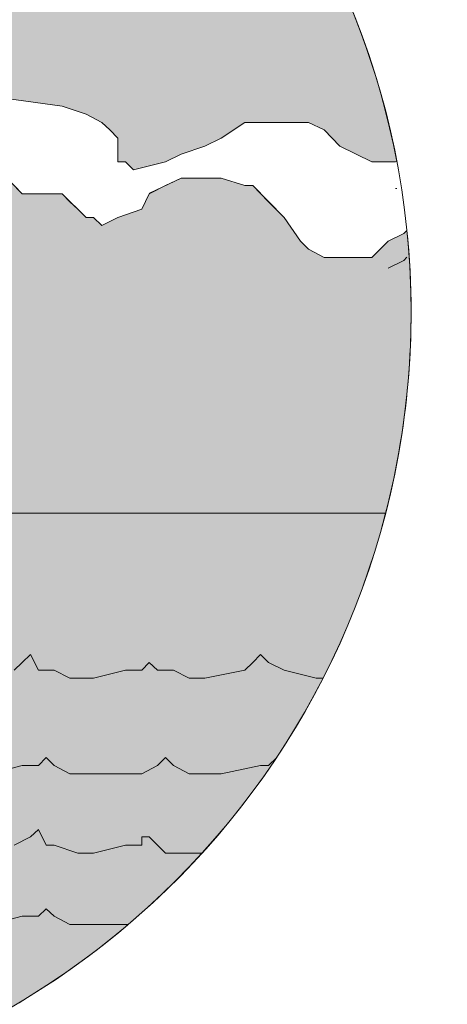
# Paper-space layout 'SS-210' of a CAD drawing. Units: feet. Extents: x 0 to 28.3, y 0 to 11.
# Drawn here: x 1.3 to 1.6, y 0.6 to 1.3 of the extents above; entities that cross this region are included whole.
import ezdxf
from ezdxf import colors
from ezdxf.entities.mleader import LeaderData, LeaderLine
from ezdxf.enums import TextEntityAlignment as Align
from ezdxf.math import Vec2, Vec3

# ---------------------------------------------------------------- set-up
doc = ezdxf.new("R2010")
doc.units = ezdxf.units.FT
doc.header["$MEASUREMENT"] = 0
doc.layers.add('PEN14', color=14, linetype='Continuous', lineweight=0)
doc.layers.add('PEN3', color=3, linetype='Continuous', lineweight=0)
doc.styles.add('ROMAND', font='romand', dxfattribs={"height": 0.15})
doc.styles.add('ROMANS', font='romans.shx', dxfattribs={"height": 0.08})

# ---------------------------------------------------------------- blocks, each defined once
blk = doc.blocks.new('Bdr-COE-Block')
h = blk.add_hatch(color=256)
h.dxf.hatch_style = 1
h.set_gradient(color1=(173, 173, 173), tint=1)
edge = h.paths.add_edge_path()
edge.add_line((0.4147651593419512, 1.241677830433477), (0.4045003663606124, 1.251942623414817))
edge.add_arc((0.9699999999999998, 1.072036279254082), 0.593427441491849, 10.8020200994971, 162.3522088066793, ccw=False)
edge.add_line((1.552912289124422, 1.183254045385613), (1.534471856153239, 1.183083553327616))
edge.add_line((1.534471856153239, 1.183083553327616), (1.51094860622023, 1.194631330567457))
edge.add_line((1.51094860622023, 1.194631330567457), (1.499400828980386, 1.206606803260627))
edge.add_line((1.499400828980386, 1.206606803260627), (1.487853051740546, 1.212166844153883))
edge.add_line((1.487853051740546, 1.212166844153883), (1.440806551874525, 1.212166844153883))
edge.add_line((1.440806551874525, 1.212166844153883), (1.4232710382881, 1.200619066914042))
edge.add_line((1.4232710382881, 1.200619066914042), (1.411295565594931, 1.194631330567457))
edge.add_line((1.411295565594931, 1.194631330567457), (1.393760052008504, 1.188643594220872))
edge.add_line((1.393760052008504, 1.188643594220872), (1.382212274768664, 1.183083553327616))
edge.add_line((1.382212274768664, 1.183083553327616), (1.358689024835653, 1.177095816981031))
edge.add_line((1.358689024835653, 1.177095816981031), (1.352701288489068, 1.183083553327616))
edge.add_line((1.352701288489068, 1.183083553327616), (1.347141247595812, 1.183083553327616))
edge.add_line((1.347141247595812, 1.183083553327616), (1.347141247595812, 1.200619066914042))
edge.add_line((1.347141247595812, 1.200619066914042), (1.341153511249229, 1.206606803260627))
edge.add_line((1.341153511249229, 1.206606803260627), (1.335165774902643, 1.212166844153883))
edge.add_line((1.335165774902643, 1.212166844153883), (1.323617997662802, 1.218154580500467))
edge.add_line((1.323617997662802, 1.218154580500467), (1.306082484076375, 1.224142316847052))
edge.add_line((1.306082484076375, 1.224142316847052), (1.265023720556939, 1.229702357740308))
edge.add_line((1.265023720556939, 1.229702357740308), (1.206429443451078, 1.25322560767332))
edge.add_line((1.206429443451078, 1.25322560767332), (1.188466234411324, 1.265201080366488))
edge.add_line((1.188466234411324, 1.265201080366488), (1.176918457171484, 1.270761121259745))
edge.add_line((1.176918457171484, 1.270761121259745), (1.170930720824899, 1.27674885760633))
edge.add_line((1.170930720824899, 1.27674885760633), (1.135859693652046, 1.27674885760633))
edge.add_line((1.135859693652046, 1.27674885760633), (1.118324180065621, 1.265201080366488))
edge.add_line((1.118324180065621, 1.265201080366488), (1.0712776801996, 1.229702357740308))
edge.add_line((1.0712776801996, 1.229702357740308), (1.042194389373334, 1.206606803260627))
edge.add_line((1.042194389373334, 1.206606803260627), (1.030218916680164, 1.200619066914042))
edge.add_line((1.030218916680164, 1.200619066914042), (1.01268340309374, 1.200619066914042))
edge.add_line((1.01268340309374, 1.200619066914042), (0.9836001122674718, 1.196883598367549))
edge.add_line((0.9836001122674718, 1.196883598367549), (0.9836001122674718, 1.206606803260627))
edge.add_line((0.9836001122674718, 1.206606803260627), (0.9776123759208888, 1.212166844153883))
edge.add_line((0.9776123759208888, 1.212166844153883), (0.9716246395743036, 1.212166844153883))
edge.add_line((0.9716246395743036, 1.212166844153883), (0.9716246395743036, 1.265201080366488))
edge.add_line((0.9716246395743036, 1.265201080366488), (0.9485290850946209, 1.265201080366488))
edge.add_line((0.9485290850946209, 1.265201080366488), (0.9485290850946209, 1.241677830433477))
edge.add_line((0.9485290850946209, 1.241677830433477), (0.9716246395743036, 1.241677830433477))
edge.add_line((0.9716246395743036, 1.241677830433477), (0.9716246395743036, 1.212166844153883))
edge.add_line((0.9716246395743036, 1.212166844153883), (0.9425413487480354, 1.212166844153883))
edge.add_line((0.9425413487480354, 1.212166844153883), (0.9425413487480354, 1.241677830433477))
edge.add_line((0.9425413487480354, 1.241677830433477), (0.9250058351616094, 1.241677830433477))
edge.add_line((0.9250058351616093, 1.241677830433477), (0.9190180988150263, 1.229702357740308))
edge.add_line((0.9190180988150263, 1.229702357740308), (0.9425413487480352, 1.229702357740308))
edge.add_line((0.9425413487480354, 1.229702357740308), (0.9425413487480354, 1.206606803260627))
edge.add_line((0.9425413487480354, 1.206606803260627), (0.9190180988150264, 1.229702357740308))
edge.add_line((0.9190180988150263, 1.229702357740308), (0.9014825852285993, 1.241677830433477))
edge.add_line((0.9014825852285995, 1.241677830433477), (0.8895071125354316, 1.247665566780063))
edge.add_line((0.8895071125354315, 1.247665566780063), (0.8779593352955903, 1.241677830433477))
edge.add_line((0.8779593352955903, 1.241677830433477), (0.8604238217091635, 1.229702357740308))
edge.add_line((0.8604238217091635, 1.229702357740308), (0.8488760444693216, 1.224142316847052))
edge.add_line((0.8488760444693217, 1.224142316847052), (0.8454206550628817, 1.214022962156762))
edge.add_line((0.8454206550628816, 1.214022962156762), (0.8253527945363126, 1.218154580500467))
edge.add_line((0.8253527945363126, 1.218154580500467), (0.8133773218431428, 1.218154580500467))
edge.add_line((0.8133773218431428, 1.218154580500467), (0.7858257707647772, 1.207214994042881))
edge.add_line((0.7858257707647773, 1.207214994042881), (0.7783062946702912, 1.212166844153883))
edge.add_line((0.778306294670291, 1.212166844153883), (0.754783044737282, 1.224142316847052))
edge.add_line((0.7547830447372821, 1.224142316847052), (0.7372475311508551, 1.235690094086894))
edge.add_line((0.7372475311508548, 1.235690094086894), (0.7021765039780038, 1.259213344019904))
edge.add_line((0.7021765039780039, 1.259213344019904), (0.6786532540449923, 1.270761121259745))
edge.add_line((0.6786532540449923, 1.270761121259745), (0.6375944905255582, 1.270761121259745))
edge.add_line((0.6375944905255584, 1.270761121259745), (0.6140712405925469, 1.265201080366488))
edge.add_line((0.6140712405925468, 1.265201080366488), (0.5730124770731108, 1.235690094086894))
edge.add_line((0.5730124770731106, 1.235690094086894), (0.5494892271401012, 1.218154580500467))
edge.add_line((0.5494892271401013, 1.218154580500467), (0.5319537135536748, 1.206606803260627))
edge.add_line((0.5319537135536749, 1.206606803260627), (0.4968826863808237, 1.206606803260627))
edge.add_line((0.4968826863808236, 1.206606803260627), (0.4147651593419514, 1.241677830433477))
h.paths.add_polyline_path([(1.141847429998631, 1.446971648030657), (1.094800930132612, 1.4585194252705), (1.112336443719037, 1.440983911684074), (1.135859693652046, 1.440983911684074), (1.147835166345216, 1.440983911684074), (1.159382943585058, 1.452531688923915)], flags=0)
h.paths.add_polyline_path([(1.170930720824899, 1.423448398097648), (1.182906193518067, 1.43499617533749), (1.08325315289277, 1.470067202510342), (1.100788666479195, 1.43499617533749), (1.100788666479195, 1.417460661751064), (1.112336443719037, 1.429008438990905)], flags=16)
h.paths.add_polyline_path([(1.088813193786027, 1.452531688923915), (1.001135625853898, 1.452531688923915), (1.08325315289277, 1.470067202510342)], flags=16)
h.paths.add_polyline_path([(1.165370679931642, 1.440983911684074), (1.135859693652046, 1.446971648030657), (1.165370679931642, 1.470067202510342), (1.276571497796781, 1.487602716096768), (1.182906193518067, 1.4585194252705)], flags=16)
h = blk.add_hatch(color=256)
h.dxf.hatch_style = 1
h.set_gradient(color1=(51, 51, 51), one_color=1, tint=1, name='INVCURVED')
edge = h.paths.add_edge_path()
edge.add_line((0.8954948488820145, 1.136037053461595), (0.9024280172833232, 1.146189192906368))
edge.add_line((0.9024280172833232, 1.146189192906368), (0.8895071125354315, 1.171108080634447))
edge.add_line((0.8895071125354315, 1.171108080634447), (0.8839470716421733, 1.188643594220872))
edge.add_line((0.8839470716421733, 1.188643594220872), (0.8779593352955903, 1.200619066914042))
edge.add_line((0.8779593352955903, 1.200619066914042), (0.8544360853625805, 1.212166844153883))
edge.add_line((0.8544360853625805, 1.212166844153883), (0.8454206550628814, 1.214022962156762))
edge.add_line((0.8454206550628816, 1.214022962156762), (0.8253527945363127, 1.218154580500467))
edge.add_line((0.8253527945363126, 1.218154580500467), (0.8133773218431428, 1.218154580500467))
edge.add_line((0.8133773218431428, 1.218154580500467), (0.7858257707647772, 1.207214994042881))
edge.add_line((0.7858257707647773, 1.207214994042881), (0.7723185583237063, 1.206606803260627))
edge.add_line((0.7723185583237062, 1.206606803260627), (0.7667585174304499, 1.194631330567457))
edge.add_line((0.7667585174304499, 1.194631330567457), (0.7547830447372821, 1.183083553327616))
edge.add_line((0.7547830447372821, 1.183083553327616), (0.7492230038440248, 1.177095816981031))
edge.add_line((0.7492230038440248, 1.177095816981031), (0.74323526749744, 1.16554803974119))
edge.add_line((0.7432352674974401, 1.16554803974119), (0.725699753911014, 1.159560303394606))
edge.add_line((0.7256997539110142, 1.159560303394606), (0.708164240324589, 1.148012526154764))
edge.add_line((0.7081642403245887, 1.148012526154764), (0.6961887676314191, 1.142024789808179))
edge.add_line((0.6961887676314191, 1.142024789808179), (0.6846409903915772, 1.130049317115011))
edge.add_line((0.6846409903915776, 1.130049317115011), (0.6726655176984097, 1.124489276221754))
edge.add_line((0.6726655176984093, 1.124489276221754), (0.6611177404585682, 1.118501539875169))
edge.add_line((0.6611177404585682, 1.118501539875169), (0.6435822268721412, 1.118501539875169))
edge.add_line((0.6435822268721414, 1.118501539875169), (0.6375944905255584, 1.124489276221754))
edge.add_line((0.6375944905255584, 1.124489276221754), (0.6375944905255584, 1.136037053461595))
edge.add_line((0.6375944905255584, 1.136037053461595), (0.6316067541789735, 1.148012526154764))
edge.add_line((0.6316067541789732, 1.148012526154764), (0.6316067541789732, 1.153572567048021))
edge.add_line((0.6316067541789732, 1.153572567048021), (0.6260467132857145, 1.159560303394606))
edge.add_line((0.6260467132857146, 1.159560303394606), (0.6140712405925467, 1.16554803974119))
edge.add_line((0.6140712405925468, 1.16554803974119), (0.6085111996992902, 1.16554803974119))
edge.add_line((0.60851119969929, 1.16554803974119), (0.5965357270061205, 1.159560303394606))
edge.add_line((0.5965357270061205, 1.159560303394606), (0.5790002134196954, 1.153572567048021))
edge.add_line((0.5790002134196959, 1.153572567048021), (0.5439291862468447, 1.130049317115011))
edge.add_line((0.5439291862468445, 1.130049317115011), (0.5319537135536748, 1.124489276221754))
edge.add_line((0.5319537135536749, 1.124489276221754), (0.5144181999672501, 1.118501539875169))
edge.add_line((0.5144181999672499, 1.118501539875169), (0.4558239228613875, 1.118501539875169))
edge.add_line((0.4558239228613878, 1.118501539875169), (0.438288409274961, 1.124489276221754))
edge.add_line((0.4382884092749606, 1.124489276221754), (0.420752895688536, 1.124489276221754))
edge.add_line((0.420752895688536, 1.124489276221754), (0.3796941321691002, 1.106953762635328))
edge.add_line((0.3796941321691003, 1.106953762635328), (0.3774740438855105, 1.104733674351738))
edge.add_arc((0.9700000000000006, 1.072036279254081), 0.5934274414918498, 176.8414471003167, 194.0932722274024)
edge.add_line((0.3944343599501092, 0.9275360290483408), (0.6611177404585683, 0.9262933409842664))
edge.add_line((0.6611177404585682, 0.9262933409842664), (0.6611177404585682, 0.9718019993838509))
edge.add_line((0.6611177404585682, 0.9718019993838509), (0.667105476805153, 0.9837774720770194))
edge.add_line((0.667105476805153, 0.9837774720770194), (0.6726655176984093, 0.9893375129702768))
edge.add_line((0.6726655176984093, 0.9893375129702768), (0.6786532540449923, 0.995325249316861))
edge.add_line((0.6786532540449923, 0.995325249316861), (0.7432352674974398, 0.995325249316861))
edge.add_line((0.7432352674974401, 0.995325249316861), (0.7472769895313846, 0.9932295415955565))
edge.add_line((0.7472769895313842, 0.9932295415955565), (0.7432352674974397, 1.001312985663446))
edge.add_line((0.7432352674974401, 1.001312985663446), (0.7432352674974401, 1.00730072201003))
edge.add_line((0.7432352674974401, 1.00730072201003), (0.7723185583237063, 1.018848499249872))
edge.add_line((0.7723185583237062, 1.018848499249872), (0.8078172809498856, 1.030396276489713))
edge.add_line((0.8078172809498856, 1.030396276489713), (0.8133773218431428, 1.036384012836297))
edge.add_line((0.8133773218431428, 1.036384012836297), (0.8369005717761537, 1.036384012836297))
edge.add_line((0.8369005717761537, 1.036384012836297), (0.8369005717761537, 1.048359485529466))
edge.add_line((0.8369005717761537, 1.048359485529466), (0.8428883081227367, 1.053919526422723))
edge.add_line((0.8428883081227367, 1.053919526422723), (0.8664115580557483, 1.083430512702318))
edge.add_line((0.8664115580557483, 1.083430512702318), (0.8779593352955903, 1.088990553595575))
edge.add_line((0.8779593352955903, 1.088990553595575), (0.8779593352955903, 1.112513803528585))
edge.add_line((0.8779593352955903, 1.112513803528585), (0.8954948488820145, 1.112513803528585))
edge.add_line((0.8954948488820145, 1.112513803528585), (0.8895071125354315, 1.100966026288744))
edge.add_line((0.8895071125354315, 1.100966026288744), (0.8895071125354315, 1.088990553595575))
edge.add_line((0.8895071125354315, 1.088990553595575), (0.9074703215751843, 1.088990553595575))
edge.add_line((0.9074703215751843, 1.088990553595575), (0.9074703215751843, 1.130049317115011))
edge.add_line((0.9074703215751843, 1.130049317115011), (0.8954948488820145, 1.136037053461595))
edge = h.paths.add_edge_path()
edge.add_line((1.004937942749942, 1.16554803974119), (1.01268340309374, 1.16554803974119))
edge.add_line((1.01268340309374, 1.16554803974119), (1.030218916680164, 1.153572567048021))
edge.add_line((1.030218916680164, 1.153572567048021), (1.030218916680164, 1.094978289942159))
edge.add_line((1.030218916680164, 1.094978289942159), (1.048182125719919, 1.100966026288744))
edge.add_line((1.048182125719919, 1.100966026288744), (1.053742166613176, 1.112513803528585))
edge.add_line((1.053742166613176, 1.112513803528585), (1.053742166613176, 1.088990553595575))
edge.add_line((1.053742166613176, 1.088990553595575), (1.088813193786027, 1.071455040009149))
edge.add_line((1.088813193786027, 1.071455040009149), (1.100788666479195, 1.042371749182882))
edge.add_line((1.100788666479195, 1.042371749182882), (1.124311916412206, 1.036384012836297))
edge.add_line((1.124311916412206, 1.036384012836297), (1.129871957305463, 1.024836235596456))
edge.add_line((1.129871957305463, 1.024836235596456), (1.170930720824899, 1.024836235596456))
edge.add_line((1.170930720824899, 1.024836235596456), (1.200441707104494, 1.00730072201003))
edge.add_line((1.200441707104494, 1.00730072201003), (1.205758424616979, 0.9237523039566984))
edge.add_line((1.205758424616979, 0.9237523039566984), (1.544602463434997, 0.9237523039566984))
edge.add_arc((0.9700000000000524, 1.072036279254076), 0.5934274414917968, 345.5297555789117, 365.8462144685298)
edge.add_line((1.560340950441343, 1.132482044594368), (1.557995106086248, 1.130049317115011))
edge.add_line((1.557995106086248, 1.130049317115011), (1.546447328846407, 1.124489276221754))
edge.add_line((1.546447328846407, 1.124489276221754), (1.534471856153239, 1.112513803528585))
edge.add_line((1.534471856153239, 1.112513803528585), (1.499400828980386, 1.112513803528585))
edge.add_line((1.499400828980386, 1.112513803528585), (1.487853051740546, 1.118501539875169))
edge.add_line((1.487853051740546, 1.118501539875169), (1.481865315393961, 1.124489276221754))
edge.add_line((1.481865315393961, 1.124489276221754), (1.469889842700793, 1.142024789808179))
edge.add_line((1.469889842700793, 1.142024789808179), (1.44679428822111, 1.16554803974119))
edge.add_line((1.44679428822111, 1.16554803974119), (1.440806551874525, 1.16554803974119))
edge.add_line((1.440806551874525, 1.16554803974119), (1.4232710382881, 1.171108080634447))
edge.add_line((1.4232710382881, 1.171108080634447), (1.393760052008504, 1.171108080634447))
edge.add_line((1.393760052008504, 1.171108080634447), (1.370375803097825, 1.1598489978256))
edge.add_line((1.370375803097825, 1.1598489978256), (1.364676761182238, 1.148012526154764))
edge.add_line((1.364676761182238, 1.148012526154764), (1.347141247595812, 1.142024789808179))
edge.add_line((1.347141247595812, 1.142024789808179), (1.335165774902643, 1.136037053461595))
edge.add_line((1.335165774902643, 1.136037053461595), (1.329178038556059, 1.142024789808179))
edge.add_line((1.329178038556059, 1.142024789808179), (1.323617997662802, 1.142024789808179))
edge.add_line((1.323617997662802, 1.142024789808179), (1.306082484076375, 1.159560303394606))
edge.add_line((1.306082484076375, 1.159560303394606), (1.276571497796781, 1.159560303394606))
edge.add_line((1.276571497796781, 1.159560303394606), (1.259035984210356, 1.177095816981031))
edge.add_line((1.259035984210356, 1.177095816981031), (1.259035984210356, 1.194631330567457))
edge.add_line((1.259035984210356, 1.194631330567457), (1.253048247863771, 1.194631330567457))
edge.add_line((1.253048247863771, 1.194631330567457), (1.241500470623929, 1.200619066914042))
edge.add_line((1.241500470623929, 1.200619066914042), (1.217977220690918, 1.200619066914042))
edge.add_line((1.217977220690918, 1.200619066914042), (1.211989484344335, 1.194631330567457))
edge.add_line((1.211989484344335, 1.194631330567457), (1.194453970757908, 1.183083553327616))
edge.add_line((1.194453970757908, 1.183083553327616), (1.176918457171484, 1.171108080634447))
edge.add_line((1.176918457171484, 1.171108080634447), (1.153822902691803, 1.159987998847934))
edge.add_line((1.153822902691803, 1.159987998847934), (1.129871957305463, 1.136037053461595))
edge.add_line((1.129871957305463, 1.136037053461595), (1.124311916412206, 1.130049317115011))
edge.add_line((1.124311916412206, 1.130049317115011), (1.088813193786027, 1.130049317115011))
edge.add_line((1.088813193786027, 1.130049317115011), (1.077265416546185, 1.142024789808179))
edge.add_line((1.077265416546185, 1.142024789808179), (1.065717639306344, 1.16554803974119))
edge.add_line((1.065717639306344, 1.16554803974119), (1.059729902959761, 1.171108080634447))
edge.add_line((1.059729902959761, 1.171108080634447), (1.042194389373334, 1.177095816981031))
edge.add_line((1.042194389373334, 1.177095816981031), (1.030218916680164, 1.183083553327616))
edge.add_line((1.030218916680164, 1.183083553327616), (1.018671139440323, 1.183083553327616))
edge.add_line((1.018671139440323, 1.183083553327616), (1.01268340309374, 1.177095816981031))
edge.add_line((1.01268340309374, 1.177095816981031), (1.004937942749942, 1.16554803974119))
edge = h.paths.add_edge_path(flags=17)
edge.add_line((0.6961887676314191, 1.142024789808179), (0.7081642403245887, 1.148012526154764))
edge.add_line((0.6846409903915776, 1.130049317115011), (0.6961887676314195, 1.142024789808179))
h = blk.add_hatch(color=256)
h.dxf.hatch_style = 1
h.set_gradient(color1=(91, 91, 91), tint=1, name='HEMISPHERICAL')
edge = h.paths.add_edge_path()
edge.add_line((0.6611177404585682, 0.5653333307170301), (0.6611177404585682, 0.9262933409842664))
edge.add_line((0.6611177404585682, 0.9262933409842664), (0.3944343599501083, 0.9275360290483408))
edge.add_arc((0.9700000000000082, 1.072036279254089), 0.5934274414918598, 194.0932722274029, 238.6338330506497)
edge = h.paths.add_edge_path()
edge.add_line((1.205758424616979, 0.9237523039566984), (1.544602463434997, 0.9237523039566984))
edge.add_arc((0.9700000000000002, 1.072036279254081), 0.5934274414918485, 258.79090104390343, 345.5297555789126, ccw=False)
edge.add_line((0.8546435618721939, 0.4899288832367934), (0.8493551303826267, 0.8243204743462327))
edge.add_line((0.8493551303826266, 0.8243204743462322), (0.8604238217091634, 0.8195424179992759))
edge.add_line((0.8604238217091635, 0.8195424179992759), (0.8664115580557483, 0.8135546816526911))
edge.add_line((0.8664115580557483, 0.8135546816526911), (0.8779593352955903, 0.8079946407594338))
edge.add_line((0.8779593352955903, 0.8079946407594338), (0.9305658760548675, 0.8079946407594338))
edge.add_line((0.9305658760548674, 0.8079946407594338), (0.9425413487480352, 0.8195424179992759))
edge.add_line((0.9425413487480354, 0.8195424179992759), (0.9540891259878772, 0.8135546816526911))
edge.add_line((0.9540891259878772, 0.8135546816526911), (0.960076862334462, 0.8079946407594338))
edge.add_line((0.960076862334462, 0.8079946407594338), (1.01268340309374, 0.8079946407594338))
edge.add_line((1.01268340309374, 0.8079946407594338), (1.024658875786908, 0.8135546816526911))
edge.add_line((1.024658875786908, 0.8135546816526911), (1.030218916680164, 0.8195424179992759))
edge.add_line((1.030218916680164, 0.8195424179992759), (1.03620665302675, 0.8135546816526911))
edge.add_line((1.03620665302675, 0.8135546816526911), (1.048182125719919, 0.8079946407594338))
edge.add_line((1.048182125719919, 0.8079946407594338), (1.100788666479195, 0.8079946407594338))
edge.add_line((1.100788666479195, 0.8079946407594338), (1.112336443719037, 0.8195424179992759))
edge.add_line((1.112336443719037, 0.8195424179992759), (1.118324180065621, 0.8135546816526911))
edge.add_line((1.118324180065621, 0.8135546816526911), (1.129871957305463, 0.8079946407594338))
edge.add_line((1.129871957305463, 0.8079946407594338), (1.159382943585058, 0.8079946407594338))
edge.add_line((1.159382943585058, 0.8079946407594338), (1.200441707104494, 0.8606011815187116))
edge.add_line((1.200441707104494, 0.8606011815187116), (1.211989484344335, 0.8606011815187116))
edge.add_line((1.211989484344335, 0.8606011815187116), (1.211989484344335, 0.8721489587585531))
edge.add_line((1.211989484344335, 0.8721489587585531), (1.206429443451078, 0.8721489587585531))
edge.add_line((1.206429443451078, 0.8721489587585531), (1.206429443451078, 0.9132077222779897))
edge.add_line((1.206429443451078, 0.9132077222779897), (1.205758424616979, 0.9237523039566986))
at = {"layer": 'PEN14'}
for points in [[(1.56342744149185, 1.072036279254082, 0.9999999999999999), (0.3765725585081507, 1.072036279254082)], [(1.56342744149185, 1.072036279254082, 0.9999999999999999), (0.3765725585081507, 1.072036279254082)], [(0.4045003663606126, 1.251942623414817, -0.7781297604745424), (1.552912289124422, 1.183254045385613), (1.534471856153239, 1.183083553327616), (1.51094860622023, 1.194631330567457), (1.499400828980386, 1.206606803260627), (1.487853051740546, 1.212166844153883), (1.440806551874525, 1.212166844153883), (1.4232710382881, 1.200619066914042), (1.411295565594931, 1.194631330567457), (1.393760052008504, 1.188643594220872), (1.382212274768664, 1.183083553327616), (1.358689024835653, 1.177095816981031), (1.352701288489068, 1.183083553327616), (1.347141247595812, 1.183083553327616), (1.347141247595812, 1.200619066914042), (1.341153511249229, 1.206606803260627), (1.335165774902643, 1.212166844153883), (1.323617997662802, 1.218154580500467), (1.306082484076375, 1.224142316847052), (1.265023720556939, 1.229702357740308)], [(1.205758424616979, 0.9237523039566984), (1.544602463434997, 0.9237523039566984, 0.0888802140156262), (1.560340950441343, 1.132482044594368), (1.557995106086248, 1.130049317115011), (1.546447328846407, 1.124489276221754), (1.534471856153239, 1.112513803528585), (1.499400828980386, 1.112513803528585), (1.487853051740546, 1.118501539875169), (1.481865315393961, 1.124489276221754), (1.469889842700793, 1.142024789808179), (1.44679428822111, 1.16554803974119), (1.440806551874525, 1.16554803974119), (1.4232710382881, 1.171108080634447), (1.393760052008504, 1.171108080634447), (1.370375803097825, 1.1598489978256), (1.364676761182238, 1.148012526154764), (1.347141247595812, 1.142024789808179), (1.335165774902643, 1.136037053461595), (1.329178038556059, 1.142024789808179), (1.323617997662802, 1.142024789808179), (1.306082484076375, 1.159560303394606), (1.276571497796781, 1.159560303394606), (1.259035984210356, 1.177095816981031)], [(0.3765725585081507, 1.072036279254082, 0.9999999999999999), (1.56342744149185, 1.072036279254082)], [(0.3765725585081507, 1.072036279254082, 0.9999999999999999), (1.56342744149185, 1.072036279254082)], [(1.205758424616979, 0.9237523039566984), (1.544602463434997, 0.9237523039566984, -0.3976393168150031), (0.8546435618721939, 0.4899288832367934)]]:
    blk.add_lwpolyline(points, format="xyb", dxfattribs=at)
at = {"layer": 'PEN14', "linetype": 'Continuous'}
for points in [[(1.306082484076375, 1.224142316847052), (1.265023720556939, 1.229702357740308)], [(1.306082484076375, 1.224142316847052), (1.265023720556939, 1.229702357740308)], [(1.323617997662802, 1.218154580500467), (1.306082484076375, 1.224142316847052)], [(1.323617997662802, 1.218154580500467), (1.306082484076375, 1.224142316847052)], [(1.335165774902643, 1.212166844153883), (1.323617997662802, 1.218154580500467)], [(1.335165774902643, 1.212166844153883), (1.323617997662802, 1.218154580500467)], [(1.341153511249229, 1.206606803260627), (1.335165774902643, 1.212166844153883)], [(1.341153511249229, 1.206606803260627), (1.335165774902643, 1.212166844153883)], [(1.347141247595812, 1.200619066914042), (1.341153511249229, 1.206606803260627)], [(1.347141247595812, 1.200619066914042), (1.341153511249229, 1.206606803260627)], [(1.440806551874525, 1.212166844153883), (1.4232710382881, 1.200619066914042)], [(1.440806551874525, 1.212166844153883), (1.4232710382881, 1.200619066914042)], [(1.458342065460952, 1.212166844153883), (1.440806551874525, 1.212166844153883)], [(1.458342065460952, 1.212166844153883), (1.440806551874525, 1.212166844153883)], [(1.475877579047376, 1.212166844153883), (1.458342065460952, 1.212166844153883)], [(1.475877579047376, 1.212166844153883), (1.458342065460952, 1.212166844153883)], [(1.487853051740546, 1.212166844153883), (1.475877579047376, 1.212166844153883)], [(1.487853051740546, 1.212166844153883), (1.475877579047376, 1.212166844153883)], [(1.499400828980386, 1.206606803260627), (1.487853051740546, 1.212166844153883)], [(1.499400828980386, 1.206606803260627), (1.487853051740546, 1.212166844153883)], [(1.51094860622023, 1.194631330567457), (1.499400828980386, 1.206606803260627)], [(1.51094860622023, 1.194631330567457), (1.499400828980386, 1.206606803260627)], [(1.347141247595812, 1.183083553327616), (1.347141247595812, 1.200619066914042)], [(1.347141247595812, 1.183083553327616), (1.347141247595812, 1.200619066914042)], [(1.4232710382881, 1.200619066914042), (1.411295565594931, 1.194631330567457)], [(1.4232710382881, 1.200619066914042), (1.411295565594931, 1.194631330567457)], [(1.411295565594931, 1.194631330567457), (1.393760052008504, 1.188643594220872)], [(1.411295565594931, 1.194631330567457), (1.393760052008504, 1.188643594220872)], [(1.522924078913397, 1.188643594220872), (1.51094860622023, 1.194631330567457)], [(1.522924078913397, 1.188643594220872), (1.51094860622023, 1.194631330567457)], [(1.393760052008504, 1.188643594220872), (1.382212274768664, 1.183083553327616)], [(1.393760052008504, 1.188643594220872), (1.382212274768664, 1.183083553327616)], [(1.534471856153239, 1.183083553327616), (1.522924078913397, 1.188643594220872)], [(1.534471856153239, 1.183083553327616), (1.522924078913397, 1.188643594220872)], [(1.352701288489068, 1.183083553327616), (1.347141247595812, 1.183083553327616)], [(1.352701288489068, 1.183083553327616), (1.347141247595812, 1.183083553327616)], [(1.358689024835653, 1.177095816981031), (1.352701288489068, 1.183083553327616)], [(1.358689024835653, 1.177095816981031), (1.352701288489068, 1.183083553327616)], [(1.382212274768664, 1.183083553327616), (1.358689024835653, 1.177095816981031)], [(1.382212274768664, 1.183083553327616), (1.358689024835653, 1.177095816981031)], [(1.552007369739665, 1.183083553327616), (1.534471856153239, 1.183083553327616)], [(1.552007369739665, 1.183083553327616), (1.534471856153239, 1.183083553327616)], [(1.382212274768664, 1.16554803974119), (1.393760052008504, 1.171108080634447)], [(1.382212274768664, 1.16554803974119), (1.393760052008504, 1.171108080634447)], [(1.393760052008504, 1.171108080634447), (1.411295565594931, 1.171108080634447)], [(1.393760052008504, 1.171108080634447), (1.411295565594931, 1.171108080634447)], [(1.411295565594931, 1.171108080634447), (1.4232710382881, 1.171108080634447)], [(1.411295565594931, 1.171108080634447), (1.4232710382881, 1.171108080634447)], [(1.4232710382881, 1.171108080634447), (1.440806551874525, 1.16554803974119)], [(1.4232710382881, 1.171108080634447), (1.440806551874525, 1.16554803974119)], [(1.270583761450196, 1.16554803974119), (1.276571497796781, 1.159560303394606)], [(1.270583761450196, 1.16554803974119), (1.276571497796781, 1.159560303394606)], [(1.370236802075495, 1.159560303394606), (1.382212274768664, 1.16554803974119)], [(1.370236802075495, 1.159560303394606), (1.382212274768664, 1.16554803974119)], [(1.440806551874525, 1.16554803974119), (1.44679428822111, 1.16554803974119)], [(1.440806551874525, 1.16554803974119), (1.44679428822111, 1.16554803974119)], [(1.44679428822111, 1.16554803974119), (1.458342065460952, 1.153572567048021)], [(1.44679428822111, 1.16554803974119), (1.458342065460952, 1.153572567048021)], [(1.552912289124422, 1.163457699500481), (1.552007369739665, 1.163287207442484)], [(1.552912289124422, 1.163457699500481), (1.552007369739665, 1.163287207442484)], [(1.276571497796781, 1.159560303394606), (1.282559234143366, 1.159560303394606)], [(1.276571497796781, 1.159560303394606), (1.282559234143366, 1.159560303394606)], [(1.282559234143366, 1.159560303394606), (1.288546970489949, 1.159560303394606)], [(1.282559234143366, 1.159560303394606), (1.288546970489949, 1.159560303394606)], [(1.288546970489949, 1.159560303394606), (1.294107011383207, 1.159560303394606)], [(1.288546970489949, 1.159560303394606), (1.294107011383207, 1.159560303394606)], [(1.294107011383207, 1.159560303394606), (1.306082484076375, 1.159560303394606)], [(1.294107011383207, 1.159560303394606), (1.306082484076375, 1.159560303394606)], [(1.306082484076375, 1.159560303394606), (1.311642524969632, 1.153572567048021)], [(1.306082484076375, 1.159560303394606), (1.311642524969632, 1.153572567048021)], [(1.364676761182238, 1.148012526154764), (1.370236802075495, 1.159560303394606)], [(1.364676761182238, 1.148012526154764), (1.370236802075495, 1.159560303394606)], [(1.311642524969632, 1.153572567048021), (1.317630261316217, 1.148012526154764)], [(1.311642524969632, 1.153572567048021), (1.317630261316217, 1.148012526154764)], [(1.458342065460952, 1.153572567048021), (1.469889842700793, 1.142024789808179)], [(1.458342065460952, 1.153572567048021), (1.469889842700793, 1.142024789808179)], [(1.317630261316217, 1.148012526154764), (1.323617997662802, 1.142024789808179)], [(1.317630261316217, 1.148012526154764), (1.323617997662802, 1.142024789808179)], [(1.323617997662802, 1.142024789808179), (1.329178038556059, 1.142024789808179)], [(1.323617997662802, 1.142024789808179), (1.329178038556059, 1.142024789808179)], [(1.329178038556059, 1.142024789808179), (1.335165774902643, 1.136037053461595)], [(1.329178038556059, 1.142024789808179), (1.335165774902643, 1.136037053461595)], [(1.335165774902643, 1.136037053461595), (1.347141247595812, 1.142024789808179)], [(1.335165774902643, 1.136037053461595), (1.347141247595812, 1.142024789808179)], [(1.347141247595812, 1.142024789808179), (1.364676761182238, 1.148012526154764)], [(1.347141247595812, 1.142024789808179), (1.364676761182238, 1.148012526154764)], [(1.469889842700793, 1.142024789808179), (1.481865315393961, 1.124489276221754)], [(1.469889842700793, 1.142024789808179), (1.481865315393961, 1.124489276221754)], [(1.481865315393961, 1.124489276221754), (1.487853051740546, 1.118501539875169)], [(1.481865315393961, 1.124489276221754), (1.487853051740546, 1.118501539875169)], [(1.534471856153239, 1.112513803528585), (1.546447328846407, 1.124489276221754)], [(1.534471856153239, 1.112513803528585), (1.546447328846407, 1.124489276221754)], [(1.487853051740546, 1.118501539875169), (1.499400828980386, 1.112513803528585)], [(1.487853051740546, 1.118501539875169), (1.499400828980386, 1.112513803528585)], [(1.499400828980386, 1.112513803528585), (1.522924078913397, 1.112513803528585)], [(1.499400828980386, 1.112513803528585), (1.522924078913397, 1.112513803528585)], [(1.522924078913397, 1.112513803528585), (1.534471856153239, 1.112513803528585)], [(1.522924078913397, 1.112513803528585), (1.534471856153239, 1.112513803528585)], [(1.557995106086248, 1.110252971229879), (1.560340950441343, 1.112685698709235)], [(1.557995106086248, 1.110252971229879), (1.560340950441343, 1.112685698709235)], [(1.546447328846407, 1.104692930336621), (1.557995106086248, 1.110252971229879)], [(1.546447328846407, 1.104692930336621), (1.557995106086248, 1.110252971229879)], [(1.270583761450196, 0.8079946407594338), (1.276571497796781, 0.8135546816526911), (1.282559234143366, 0.8195424179992759), (1.288546970489949, 0.8079946407594338), (1.300094747729792, 0.8079946407594338), (1.311642524969632, 0.8020069044128493), (1.329178038556059, 0.8020069044128493), (1.352701288489068, 0.8079946407594338), (1.364676761182238, 0.8079946407594338), (1.370236802075495, 0.8135546816526911), (1.376224538422079, 0.8079946407594338), (1.388200011115247, 0.8079946407594338), (1.399747788355089, 0.8020069044128493), (1.411295565594931, 0.8020069044128493), (1.440806551874525, 0.8079946407594338), (1.44679428822111, 0.8135546816526911), (1.452354329114367, 0.8195424179992759), (1.458342065460952, 0.8135546816526911), (1.469889842700793, 0.8079946407594338), (1.493413092633803, 0.8020069044128493)], [(1.270583761450196, 0.8079946407594338), (1.276571497796781, 0.8135546816526911), (1.282559234143366, 0.8195424179992759), (1.288546970489949, 0.8079946407594338), (1.300094747729792, 0.8079946407594338), (1.311642524969632, 0.8020069044128493), (1.329178038556059, 0.8020069044128493), (1.352701288489068, 0.8079946407594338), (1.364676761182238, 0.8079946407594338), (1.370236802075495, 0.8135546816526911), (1.376224538422079, 0.8079946407594338), (1.388200011115247, 0.8079946407594338), (1.399747788355089, 0.8020069044128493), (1.411295565594931, 0.8020069044128493), (1.440806551874525, 0.8079946407594338), (1.44679428822111, 0.8135546816526911), (1.452354329114367, 0.8195424179992759), (1.458342065460952, 0.8135546816526911), (1.469889842700793, 0.8079946407594338), (1.493413092633803, 0.8020069044128493)], [(1.270583761450196, 0.8079946407594338), (1.276571497796781, 0.8135546816526911), (1.282559234143366, 0.8195424179992759), (1.288546970489949, 0.8079946407594338), (1.300094747729792, 0.8079946407594338), (1.311642524969632, 0.8020069044128493), (1.329178038556059, 0.8020069044128493), (1.352701288489068, 0.8079946407594338), (1.364676761182238, 0.8079946407594338), (1.370236802075495, 0.8135546816526911), (1.376224538422079, 0.8079946407594338), (1.388200011115247, 0.8079946407594338), (1.399747788355089, 0.8020069044128493), (1.411295565594931, 0.8020069044128493), (1.440806551874525, 0.8079946407594338), (1.44679428822111, 0.8135546816526911), (1.452354329114367, 0.8195424179992759), (1.458342065460952, 0.8135546816526911), (1.469889842700793, 0.8079946407594338), (1.493413092633803, 0.8020069044128493)], [(1.270583761450196, 0.8079946407594338), (1.276571497796781, 0.8135546816526911), (1.282559234143366, 0.8195424179992759), (1.288546970489949, 0.8079946407594338), (1.300094747729792, 0.8079946407594338), (1.311642524969632, 0.8020069044128493), (1.329178038556059, 0.8020069044128493), (1.352701288489068, 0.8079946407594338), (1.364676761182238, 0.8079946407594338), (1.370236802075495, 0.8135546816526911), (1.376224538422079, 0.8079946407594338), (1.388200011115247, 0.8079946407594338), (1.399747788355089, 0.8020069044128493), (1.411295565594931, 0.8020069044128493), (1.440806551874525, 0.8079946407594338), (1.44679428822111, 0.8135546816526911), (1.452354329114367, 0.8195424179992759), (1.458342065460952, 0.8135546816526911), (1.469889842700793, 0.8079946407594338), (1.493413092633803, 0.8020069044128493)], [(1.253048247863771, 0.7314371546138185), (1.276571497796781, 0.7374248909604031), (1.288546970489949, 0.7374248909604031), (1.294107011383207, 0.7434126273069879), (1.300094747729792, 0.7374248909604031), (1.311642524969632, 0.7314371546138185), (1.323617997662802, 0.7314371546138185), (1.341153511249229, 0.7314371546138185), (1.364676761182238, 0.7314371546138185), (1.376224538422079, 0.7374248909604031), (1.382212274768664, 0.7434126273069879), (1.388200011115247, 0.7374248909604031), (1.399747788355089, 0.7314371546138185), (1.411295565594931, 0.7314371546138185), (1.4232710382881, 0.7314371546138185), (1.452354329114367, 0.7374248909604031), (1.458342065460952, 0.7374248909604031)], [(1.253048247863771, 0.7314371546138185), (1.276571497796781, 0.7374248909604031), (1.288546970489949, 0.7374248909604031), (1.294107011383207, 0.7434126273069879), (1.300094747729792, 0.7374248909604031), (1.311642524969632, 0.7314371546138185), (1.323617997662802, 0.7314371546138185), (1.341153511249229, 0.7314371546138185), (1.364676761182238, 0.7314371546138185), (1.376224538422079, 0.7374248909604031), (1.382212274768664, 0.7434126273069879), (1.388200011115247, 0.7374248909604031), (1.399747788355089, 0.7314371546138185), (1.411295565594931, 0.7314371546138185), (1.4232710382881, 0.7314371546138185), (1.452354329114367, 0.7374248909604031), (1.458342065460952, 0.7374248909604031)], [(1.270583761450196, 0.6788306138545419), (1.282559234143366, 0.6848183502011256), (1.288546970489949, 0.6903783910943826), (1.294107011383207, 0.6788306138545419), (1.300094747729792, 0.6788306138545419), (1.317630261316217, 0.6728428775079571), (1.329178038556059, 0.6728428775079571), (1.352701288489068, 0.6788306138545419), (1.364676761182238, 0.6788306138545419), (1.364676761182238, 0.6848183502011256), (1.370236802075495, 0.6848183502011256), (1.376224538422079, 0.6788306138545419), (1.382212274768664, 0.6728428775079571), (1.393760052008504, 0.6728428775079571)], [(1.270583761450196, 0.6788306138545419), (1.282559234143366, 0.6848183502011256), (1.288546970489949, 0.6903783910943826), (1.294107011383207, 0.6788306138545419), (1.300094747729792, 0.6788306138545419), (1.317630261316217, 0.6728428775079571), (1.329178038556059, 0.6728428775079571), (1.352701288489068, 0.6788306138545419), (1.364676761182238, 0.6788306138545419), (1.364676761182238, 0.6848183502011256), (1.370236802075495, 0.6848183502011256), (1.376224538422079, 0.6788306138545419), (1.382212274768664, 0.6728428775079571), (1.393760052008504, 0.6728428775079571)], [(1.405735524701674, 0.6728428775079571), (1.40909082923459, 0.6728428775079571)], [(1.094800930132612, 0.6202363367486794), (1.10677640282578, 0.6262240730952642), (1.118324180065621, 0.631784113988521), (1.124311916412206, 0.6377718503351057), (1.129871957305463, 0.631784113988521), (1.141847429998631, 0.6262240730952642), (1.153395207238475, 0.6202363367486794), (1.165370679931642, 0.6202363367486794), (1.182906193518067, 0.6202363367486794), (1.194453970757908, 0.6262240730952642), (1.200441707104494, 0.631784113988521), (1.206429443451078, 0.6377718503351057), (1.211989484344335, 0.6262240730952642), (1.223964957037503, 0.6262240730952642), (1.235512734277346, 0.6202363367486794), (1.253048247863771, 0.6202363367486794), (1.276571497796781, 0.6262240730952642), (1.288546970489949, 0.6262240730952642), (1.294107011383207, 0.631784113988521), (1.300094747729792, 0.6262240730952642), (1.311642524969632, 0.6202363367486794), (1.323617997662802, 0.6202363367486794)], [(1.094800930132612, 0.6202363367486794), (1.10677640282578, 0.6262240730952642), (1.118324180065621, 0.631784113988521), (1.124311916412206, 0.6377718503351057), (1.129871957305463, 0.631784113988521), (1.141847429998631, 0.6262240730952642), (1.153395207238475, 0.6202363367486794), (1.165370679931642, 0.6202363367486794), (1.182906193518067, 0.6202363367486794), (1.194453970757908, 0.6262240730952642), (1.200441707104494, 0.631784113988521), (1.206429443451078, 0.6377718503351057), (1.211989484344335, 0.6262240730952642), (1.223964957037503, 0.6262240730952642), (1.235512734277346, 0.6202363367486794), (1.253048247863771, 0.6202363367486794), (1.276571497796781, 0.6262240730952642), (1.288546970489949, 0.6262240730952642), (1.294107011383207, 0.631784113988521), (1.300094747729792, 0.6262240730952642), (1.311642524969632, 0.6202363367486794), (1.323617997662802, 0.6202363367486794)], [(1.335165774902643, 0.6202363367486794), (1.354750490925843, 0.6202363367486794)]]:
    blk.add_lwpolyline(points, dxfattribs=at)
at = {"layer": 'PEN14'}
blk.add_lwpolyline([(1.206429443451078, 0.9237523039566984), (1.544602463434997, 0.9237523039566984)], dxfattribs=at)
blk.add_lwpolyline([(1.206429443451078, 0.9237523039566984), (1.544602463434997, 0.9237523039566984)], dxfattribs=at)
at = {"layer": 'PEN14', "linetype": 'Continuous'}
for points in [[(1.498431892525816, 0.8020069044128504), (1.493413092633803, 0.8020069044128493)], [(1.498431892525816, 0.8020069044128504), (1.493413092633803, 0.8020069044128493)], [(1.464329801807537, 0.7434126273069879), (1.458342065460952, 0.7374248909604031)], [(1.405735524701674, 0.6728428775079571), (1.393760052008504, 0.6728428775079571)], [(1.335165774902643, 0.6202363367486794), (1.323617997662802, 0.6202363367486794)]]:
    blk.add_lwpolyline(points, close=True, dxfattribs=at)
at = {"layer": 'PEN3', "style": 'ROMAND'}
for tag, height, p in [('TITLE1', 0.15, (5.375, 1.374999999999999)), ('REV', 0.08, (7.599396327515266, 1.335470475245381)), ('TITLE2', 0.15, (5.375, 1.149999999999999)), ('TITLE3', 0.15, (5.375, 0.9249999999999996))]:
    blk.add_attdef(tag, text='', height=height, dxfattribs=at).set_placement(p, align=Align.MIDDLE_CENTER)

psp = doc.layouts.new('SS-210')

# ---------------------------------------------------------------- block references
psp.add_blockref('Bdr-COE-Block', (0, 0))

# ---------------------------------------------------------------- leaders
at = {"layer": 'PEN3'}
ml = psp.add_multileader_mtext('Standard', dxfattribs=at)
ml.set_content('GRAVITY FLOW\\PFROM DWELLING', color=256, style='ROMANS')
ml.set_leader_properties()
ml.build(insert=Vec2(0, 0))
ml.multileader.update_dxf_attribs({"dogleg_length": 0.07, "arrow_head_size": 0.1})
ctx = ml.context
ctx.base_point, ctx.char_height, ctx.arrow_head_size, ctx.landing_gap_size, ctx.plane_origin = Vec3(0.4991182225108979, 6.854544101226586), 0.08, 0.1, 0.05, Vec3(-2.507585641982904, 7.654965965782921)
ctx.text_align_type = 1
notes = []
notes.append((ctx, [(0, (0, 0, 0), (0, 0), (1, 0), 1, [])]))
ctx.mtext.insert, ctx.mtext.width, ctx.mtext.defined_height, ctx.mtext.alignment, ctx.mtext.flow_direction = Vec3(1.02149917489185, 6.894544101226586), 2.064748267050217, 0.1798827139058806, 2, 5
for ctx, leaders in notes:
    for number, flags, end, landing, length, lines in leaders:
        leader = LeaderData()
        leader.index, (leader.has_last_leader_line, leader.has_dogleg_vector, leader.attachment_direction) = number, flags
        leader.last_leader_point, leader.dogleg_vector, leader.dogleg_length = Vec3(end), Vec3(landing), length
        for number, points, colour, breaks in lines:
            line = LeaderLine()
            line.index, line.vertices, line.color, line.breaks = number, Vec3.list(points), colors.encode_raw_color(colour), breaks
            leader.lines.append(line)
        ctx.leaders.append(leader)

doc.saveas('drawing.dxf')
